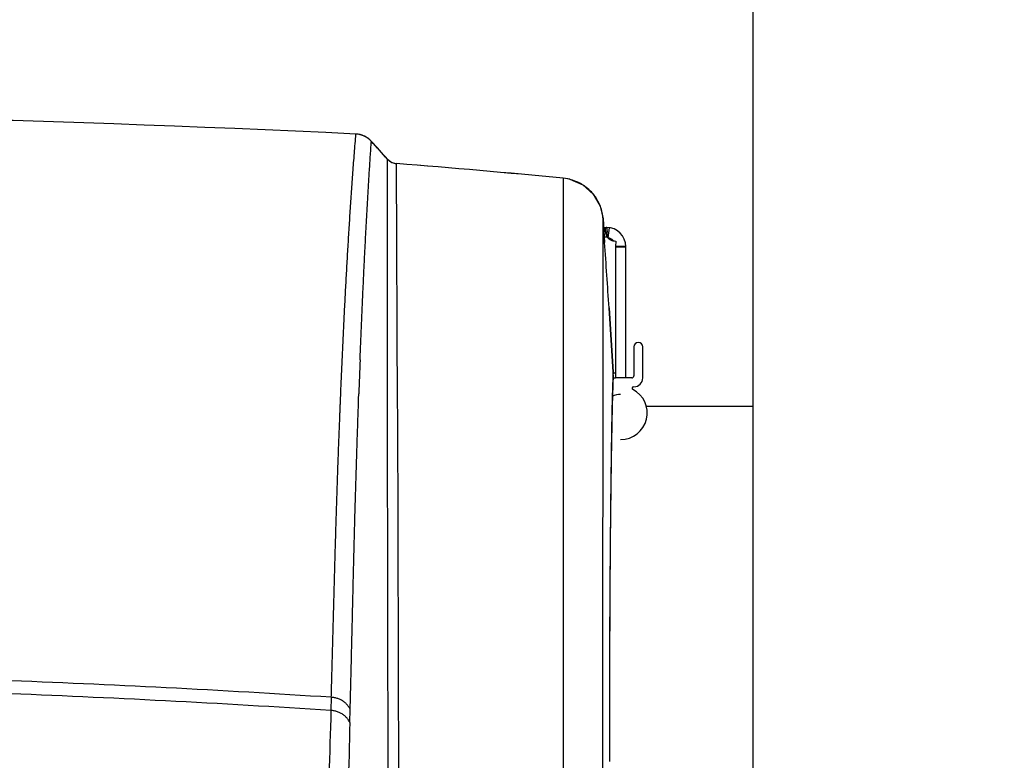
# Model space of a CAD drawing. Extents: x -241 to 226, y -138 to 180.
# Drawn here: x -197 to -188, y -64 to -57 of the extents above; entities that cross this region are included whole.
import ezdxf

# ---------------------------------------------------------------- set-up
doc = ezdxf.new("R2010")
doc.units = 0
doc.layers.get('0').update_dxf_attribs({"linetype": 'CONTINUOUS'})
doc.layers.get('DEFPOINTS').update_dxf_attribs({"linetype": 'CONTINUOUS'})
doc.styles.get("Standard").update_dxf_attribs({"font": 'ROMANS', "bigfont": 'EXTFONT'})
doc.dimstyles.new('ISO-25', dxfattribs={"dimtxt": 2.5, "dimasz": 2.5, "dimexe": 1.25, "dimexo": 0.625, "dimtad": 1, "dimtxsty": 'STANDARD', "dimcen": 2.5, "dimazin": 3, "dimtfac": 1, "dimtmove": 0, "dimatfit": 3})

# ---------------------------------------------------------------- blocks, each defined once
blk = doc.blocks.new('_OPEN30')
at = {"color": 0, "linetype": 'BYBLOCK'}
for p, q in [((-1, 0.267949), (0, 0)), ((0, 0), (-1, -0.267949)), ((0, 0), (-1, 0))]:
    blk.add_line(p, q, dxfattribs=at)
blk = doc.blocks.new('*D17')
at = {"color": 0}
for p, q in [((7.910148, 41.25511), (-51.205249, 41.25511)), ((-48.919249, -117), (-48.919249, 38.25511)), ((-230.162926, -120), (-46.633249, -120))]:
    blk.add_line(p, q, dxfattribs=at)
at = {"layer": 'DEFPOINTS', "color": 0}
for p in [(-48.920249, 41.25511), (7.910148, 41.25511), (-230.162926, -120)]:
    blk.add_point(p, dxfattribs=at)
at = {"color": 0, "xscale": 3, "yscale": 3, "zscale": 3}
for p, rotation in [((-48.919249, 41.25511), 90), ((-48.919249, -120), 270)]:
    blk.add_blockref('_OPEN30', p, dxfattribs=dict(at, rotation=rotation))
at = {"color": 0, "insert": (-51.333649, -39.371445), "char_height": 3.2, "attachment_point": 5, "rotation": 90}
blk.add_mtext('4030', dxfattribs=at)
blk = doc.blocks.new('*D18')
at = {"color": 0}
for p, q in [((-3.55495, 26.096565), (-44.804249, 26.096565)), ((-42.518249, 23.096565), (-42.518249, -117)), ((-230.162926, -120), (-40.232249, -120))]:
    blk.add_line(p, q, dxfattribs=at)
at = {"layer": 'DEFPOINTS', "color": 0}
for p in [(-3.55495, 26.096565), (-230.162926, -120), (-42.520249, -120)]:
    blk.add_point(p, dxfattribs=at)
at = {"color": 0, "xscale": 3, "yscale": 3, "zscale": 3}
for p, rotation in [((-42.518249, 26.096565), 90), ((-42.518249, -120), 270)]:
    blk.add_blockref('_OPEN30', p, dxfattribs=dict(at, rotation=rotation))
at = {"color": 0, "insert": (-44.932649, -46.950717), "char_height": 3.2, "attachment_point": 5, "rotation": 90}
blk.add_mtext('3650', dxfattribs=at)
blk = doc.blocks.new('*D20')
at = {"color": 0}
for p, q in [((42.223991, -14.542899), (-38.405249, -14.542899)), ((-36.119249, -117), (-36.119249, -17.542899)), ((-230.162926, -120), (-33.833249, -120))]:
    blk.add_line(p, q, dxfattribs=at)
at = {"layer": 'DEFPOINTS', "color": 0}
for p in [(-36.120249, -14.542899), (42.223991, -14.542899), (-230.162926, -120)]:
    blk.add_point(p, dxfattribs=at)
at = {"color": 0, "xscale": 3, "yscale": 3, "zscale": 3}
for p, rotation in [((-36.119249, -14.542899), 90), ((-36.119249, -120), 270)]:
    blk.add_blockref('_OPEN30', p, dxfattribs=dict(at, rotation=rotation))
at = {"color": 0, "insert": (-38.533649, -67.27045), "char_height": 3.2, "attachment_point": 5, "rotation": 90}
blk.add_mtext('2640', dxfattribs=at)

msp = doc.modelspace()

# ---------------------------------------------------------------- linework, layer by layer
at = {"color": 3, "linetype": 'CONTINUOUS'}
msp.add_line((-190.65, -67.8592), (-190.65, -20.48), dxfattribs=at)
at = {"color": 100, "linetype": 'CONTINUOUS'}
for p, q in [((-194.2375, -58.0357), (-194.2375, -58.0353)), ((-194.0988, -58.1006), (-194.0983, -58.1014)), ((-193.952, -58.2632), (-193.9524, -58.2624)), ((-193.9523, -60.3194), (-193.952, -58.2632)), ((-193.8721, -58.3018), (-193.872, -58.3023)), ((-193.8606, -60.501), (-193.872, -58.3023)), ((-192.3659, -58.4341), (-192.3668, -67.5508)), ((-192.3659, -58.4341), (-192.366, -58.4336)), ((-192.3047, -58.4443), (-192.366, -58.4336)), ((-192.0051, -58.9679), (-192.005, -58.8021)), ((-192.005, -58.8021), (-192.005, -58.8019)), ((-191.9906, -59.0142), (-192.005, -58.8019)), ((-192.005, -58.8021), (-191.9906, -59.0144)), ((-191.9997, -58.88), (-191.972, -58.88)), ((-191.97, -58.8801), (-191.97, -58.9107)), ((-191.9483, -58.8816), (-191.961, -58.9728)), ((-192.0053, -59.0986), (-192.0051, -58.9679)), ((-191.9682, -58.966), (-191.9939, -58.966)), ((-191.97, -58.9107), (-191.97, -58.9414)), ((-191.9695, -58.9414), (-191.97, -58.9614)), ((-191.97, -58.9414), (-191.97, -58.9614)), ((-191.9687, -58.9108), (-191.9695, -58.9414)), ((-191.9906, -59.0144), (-191.9906, -59.0142)), ((-191.8, -59.052), (-191.892, -59.052)), ((-191.8, -59.0583), (-191.892, -59.0583)), ((-191.8913, -59.052), (-191.8919, -60.194)), ((-191.8907, -59.0028), (-191.8913, -59.052)), ((-191.8, -60.24), (-191.8, -59.052)), ((-192.0075, -65.6599), (-192.0053, -59.0986)), ((-191.9513, -59.6071), (-191.9143, -60.1874)), ((-191.9513, -59.6071), (-191.9513, -59.6076)), ((-191.9143, -60.188), (-191.9513, -59.6076)), ((-191.726, -59.96), (-191.726, -60.22)), ((-191.646, -60.24), (-191.646, -59.96)), ((-191.9142, -60.2107), (-191.9143, -60.1874)), ((-191.9143, -60.1874), (-191.9143, -60.188)), ((-191.9142, -60.194), (-191.892, -60.194)), ((-191.892, -60.194), (-191.892, -60.24)), ((-191.9142, -60.24), (-191.8919, -60.24)), ((-191.746, -60.24), (-191.892, -60.24)), ((-194.2129, -60.4274), (-194.2113, -60.3824)), ((-193.9523, -60.334), (-193.9523, -60.3194)), ((-191.7306, -60.32), (-191.726, -60.32)), ((-194.3812, -60.5462), (-194.381, -60.5394)), ((-194.2171, -60.5482), (-194.2169, -60.5423)), ((-194.2169, -60.5423), (-194.2153, -60.496)), ((-193.8604, -60.5365), (-193.8606, -60.501)), ((-193.843, -65.8202), (-193.8604, -60.5365)), ((-191.6151, -60.496), (-190.65, -60.496)), ((-193.952, -60.5835), (-193.952, -60.5794)), ((-193.952, -60.5855), (-193.952, -60.5835)), ((-193.9436, -67.2869), (-193.952, -60.5855)), ((-194.461, -63.1259), (-194.4629, -63.2451)), ((-194.2923, -63.3532), (-194.2894, -63.2334))]:
    msp.add_line(p, q, dxfattribs=at)
for points in [[(-193.9524, -58.2624), (-193.9125, -58.2915), (-193.8721, -58.3018)], [(-192.3047, -58.4443), (-192.1889, -58.4941), (-192.0943, -58.5777), (-192.0305, -58.6868), (-192.005, -58.8019)], [(-191.9142, -60.2106), (-191.9235, -60.4926), (-191.932, -60.9814), (-191.9398, -61.709), (-191.9453, -62.624), (-191.9472, -63.7055)]]:
    msp.add_lwpolyline(points, dxfattribs=at)
for centre, radius, start, end in [((-203.0025, -242.0364), 184.2094, 87.272742, 92.716746), ((-203.0025, -242.0348), 184.2081, 87.272742, 92.716746), ((-194.247, -58.2355), 0.2004, 42.3105, 87.29721), ((-194.247, -58.2361), 0.2006, 42.17467, 87.27044), ((-225.9794, -87.0926), 43.0918, 41.99313, 42.28321), ((-225.9798, -87.0911), 43.0909, 41.98995, 42.28006), ((-193.8627, -58.1816), 0.121, 244.28251, 246.76394), ((-193.8622, -58.18), 0.1227, 246.83723, 265.40022), ((-202.0953, -160.9038), 102.931, 84.576182, 85.417773), ((-202.0953, -160.9057), 102.9324, 84.576182, 85.417773), ((-192.4045, -58.8375), 0.4052, 72.18905, 84.53149), ((-192.4034, -58.8341), 0.4016, 62.74437, 72.17998), ((-192.4034, -58.8338), 0.4013, 55.14335, 62.73279), ((-192.4026, -58.8324), 0.3998, 44.83232, 55.11998), ((-192.4019, -58.8317), 0.3988, 38.01131, 44.83019), ((-192.4002, -58.8301), 0.3965, 25.02056, 37.9807), ((-192.3972, -58.8285), 0.3931, 20.65476, 25.00256), ((-192.3996, -58.8292), 0.3955, 3.93075, 20.61634), ((-191.972, -59.052), 0.172, 0, 90), ((-201.2173, -58.6462), 9.2524, 358.36121, 358.55148), ((-191.8019, -58.8809), 0.1868, 205.48687, 207.10684), ((-191.8987, -58.91), 0.0892, 218.89972, 225.37429), ((-191.8954, -58.9067), 0.0939, 225.34608, 228.7031), ((-191.972, -59.052), 0.08, 41.26063, 82.07226), ((-328.8358, -68.3713), 137.1648, 3.663441, 3.911577), ((-191.8882, -58.8945), 0.1082, 253.23054, 257.2027), ((-191.8873, -58.8905), 0.1123, 257.22023, 268.26088), ((-191.686, -59.96), 0.04, 0, 180), ((-88.3298, -64.1735), 105.9494, 177.783583, 177.949429), ((-191.746, -60.22), 0.02, 270, 0), ((-191.726, -60.24), 0.08, 270, 0), ((-191.846, -60.556), 0.168, 90, 116.79562), ((-191.846, -60.556), 0.24, 270, 62.73396), ((-191.7306, -60.332), 0.012, 90, 242.73396), ((-201.9983, -180.7376), 117.8529, 86.332798, 87.786515), ((-201.9524, -179.0052), 116.0021, 86.298561, 87.776266), ((73.5624, -70.9408), 268.1365, 178.355337, 178.857591), ((151.6964, -72.1556), 346.1007, 178.542635, 178.933312)]:
    msp.add_arc(centre, radius, start, end, dxfattribs=at)
for points, knots in [([(-194.3779, -60.4639), (-194.3756, -60.406), (-194.3708, -60.2903), (-194.3633, -60.1167), (-194.3554, -59.9432), (-194.3472, -59.7696), (-194.3385, -59.5961), (-194.3295, -59.4226), (-194.3199, -59.2491), (-194.31, -59.0756), (-194.2995, -58.9022), (-194.2885, -58.7288), (-194.2769, -58.5554), (-194.2646, -58.3821), (-194.2516, -58.2089), (-194.2423, -58.0934), (-194.2375, -58.0357)], [0, 0, 0, 0, 0.17374, 0.347482, 0.521225, 0.694968, 0.868711, 1.042454, 1.216197, 1.389941, 1.563686, 1.737431, 1.911176, 2.084919, 2.25866, 2.432399, 2.432399, 2.432399, 2.432399]), ([(-194.1999, -60.076), (-194.1981, -60.0289), (-194.1944, -59.9349), (-194.1886, -59.7937), (-194.1826, -59.6526), (-194.1763, -59.5116), (-194.1699, -59.3705), (-194.1632, -59.2294), (-194.1562, -59.0883), (-194.1489, -58.9473), (-194.1414, -58.8063), (-194.1336, -58.6652), (-194.1254, -58.5242), (-194.1169, -58.3833), (-194.1079, -58.2423), (-194.1016, -58.1484), (-194.0983, -58.1014)], [0, 0, 0, 0, 0.141231, 0.282462, 0.423693, 0.564925, 0.706157, 0.847389, 0.988621, 1.129853, 1.271086, 1.412319, 1.553551, 1.694783, 1.836014, 1.977244, 1.977244, 1.977244, 1.977244]), ([(-193.952, -58.2632), (-193.951, -58.2643), (-193.9491, -58.2663), (-193.9461, -58.2692), (-193.9431, -58.2721), (-193.9399, -58.2748), (-193.9366, -58.2774), (-193.9332, -58.2799), (-193.9298, -58.2823), (-193.9262, -58.2846), (-193.9226, -58.2868), (-193.919, -58.2888), (-193.9165, -58.29), (-193.9152, -58.2906)], [0, 0, 0, 0, 0.00417383, 0.00835885, 0.0125528, 0.01675329, 0.02095781, 0.02516375, 0.02936849, 0.03356938, 0.03776382, 0.04194927, 0.0461233, 0.0461233, 0.0461233, 0.0461233]), ([(-191.9824, -58.8865), (-191.9826, -58.8868), (-191.9831, -58.8875), (-191.9836, -58.8886), (-191.9841, -58.8897), (-191.9845, -58.8909), (-191.9849, -58.8921), (-191.9852, -58.8932), (-191.9855, -58.8944), (-191.9857, -58.8957), (-191.9858, -58.8969), (-191.986, -58.8981), (-191.9861, -58.8994), (-191.9861, -58.9006), (-191.9862, -58.9018), (-191.9862, -58.9026), (-191.9862, -58.9031)], [0, 0, 0, 0, 0.00122549, 0.00245283, 0.00368094, 0.00490796, 0.00613518, 0.00736404, 0.00859536, 0.00982934, 0.01106566, 0.01230353, 0.01354173, 0.0147787, 0.01601253, 0.01724109, 0.01724109, 0.01724109, 0.01724109]), ([(-191.97, -58.8801), (-191.9703, -58.8801), (-191.971, -58.8801), (-191.972, -58.8802), (-191.973, -58.8804), (-191.974, -58.8806), (-191.975, -58.8809), (-191.976, -58.8813), (-191.977, -58.8818), (-191.9779, -58.8823), (-191.9788, -58.8828), (-191.9796, -58.8834), (-191.9804, -58.8841), (-191.9811, -58.8848), (-191.9818, -58.8856), (-191.9822, -58.8862), (-191.9824, -58.8865)], [0, 0, 0, 0, 0.00101914, 0.00203806, 0.00305898, 0.00408569, 0.00512193, 0.00616621, 0.00721568, 0.00826748, 0.00931887, 0.01036737, 0.01141089, 0.01244791, 0.01347766, 0.01450027, 0.01450027, 0.01450027, 0.01450027]), ([(-191.9862, -58.9031), (-191.9862, -58.9045), (-191.9861, -58.9074), (-191.9857, -58.9117), (-191.9851, -58.916), (-191.9844, -58.9203), (-191.9835, -58.9245), (-191.9824, -58.9288), (-191.9813, -58.9329), (-191.98, -58.9371), (-191.9787, -58.9412), (-191.9773, -58.9453), (-191.9757, -58.9494), (-191.9741, -58.9534), (-191.9724, -58.9573), (-191.9711, -58.96), (-191.9705, -58.9613)], [0, 0, 0, 0, 0.00432636, 0.00865536, 0.01299161, 0.01733607, 0.02168651, 0.02603802, 0.03038485, 0.03472638, 0.03906366, 0.04339762, 0.04772911, 0.05205889, 0.0563876, 0.06071582, 0.06071582, 0.06071582, 0.06071582]), ([(-191.9574, -58.9772), (-191.9566, -58.9779), (-191.955, -58.9793), (-191.9526, -58.9812), (-191.9501, -58.9831), (-191.9475, -58.9848), (-191.9449, -58.9865), (-191.9422, -58.9882), (-191.9395, -58.9897), (-191.9367, -58.9912), (-191.9339, -58.9926), (-191.9311, -58.9938), (-191.9282, -58.995), (-191.9253, -58.9962), (-191.9224, -58.9972), (-191.9204, -58.9978), (-191.9194, -58.9981)], [0, 0, 0, 0, 0.00311209, 0.00622905, 0.00935017, 0.01247462, 0.01560144, 0.01872956, 0.02185784, 0.02498504, 0.02810989, 0.03123105, 0.03434728, 0.03745914, 0.04056862, 0.04367769, 0.04367769, 0.04367769, 0.04367769]), ([(-191.9143, -60.1873), (-191.9144, -60.1893), (-191.9146, -60.1932), (-191.9149, -60.1992), (-191.9152, -60.2051), (-191.9155, -60.211), (-191.9158, -60.2169), (-191.916, -60.2228), (-191.9163, -60.2287), (-191.9165, -60.2346), (-191.9168, -60.2405), (-191.917, -60.2464), (-191.9173, -60.2523), (-191.9175, -60.2582), (-191.9177, -60.2641), (-191.9179, -60.2681), (-191.9179, -60.2701)], [0, 0, 0, 0, 0.00591395, 0.01182791, 0.01774186, 0.02365583, 0.02956979, 0.03548376, 0.04139774, 0.04731173, 0.05322573, 0.05913973, 0.06505373, 0.07096772, 0.0768817, 0.08279566, 0.08279566, 0.08279566, 0.08279566]), ([(-191.9179, -60.2701), (-191.9197, -60.3197), (-191.9228, -60.4189), (-191.9259, -60.5678), (-191.9286, -60.7167), (-191.9309, -60.8656), (-191.933, -61.0146), (-191.9348, -61.1635), (-191.9365, -61.3124), (-191.9381, -61.4613), (-191.9394, -61.6103), (-191.9407, -61.7592), (-191.9418, -61.9081), (-191.9428, -62.0571), (-191.9437, -62.206), (-191.9445, -62.3549), (-191.9452, -62.5038), (-191.9458, -62.6528), (-191.9463, -62.8017), (-191.9467, -62.9506), (-191.9471, -63.0996), (-191.9473, -63.2485), (-191.9474, -63.3974), (-191.9475, -63.5464), (-191.9475, -63.6457), (-191.9475, -63.6953)], [0, 0, 0, 0, 0.148932, 0.297869, 0.446806, 0.59574, 0.744673, 0.893605, 1.042538, 1.191472, 1.340405, 1.48934, 1.638274, 1.787208, 1.936142, 2.085075, 2.234009, 2.382942, 2.531875, 2.680809, 2.829742, 2.978676, 3.12761, 3.276543, 3.425477, 3.425477, 3.425477, 3.425477]), ([(-193.9521, -60.5183), (-193.9521, -60.5139), (-193.9521, -60.5052), (-193.9521, -60.492), (-193.9521, -60.4788), (-193.9521, -60.4657), (-193.9522, -60.4525), (-193.9522, -60.4393), (-193.9522, -60.4262), (-193.9522, -60.413), (-193.9523, -60.3998), (-193.9523, -60.3867), (-193.9523, -60.3735), (-193.9523, -60.3603), (-193.9523, -60.3472), (-193.9523, -60.3384), (-193.9523, -60.334)], [0, 0, 0, 0, 0.0131663, 0.0263325, 0.0394988, 0.0526651, 0.0658313, 0.0789976, 0.0921639, 0.1053302, 0.1184964, 0.1316627, 0.144829, 0.1579952, 0.1711615, 0.1843278, 0.1843278, 0.1843278, 0.1843278]), ([(-194.381, -60.5394), (-194.3809, -60.5371), (-194.3807, -60.5326), (-194.3804, -60.5257), (-194.3801, -60.5188), (-194.3799, -60.512), (-194.3796, -60.5051), (-194.3793, -60.4982), (-194.379, -60.4914), (-194.3788, -60.4845), (-194.3785, -60.4776), (-194.3782, -60.4708), (-194.378, -60.4662), (-194.3779, -60.4639)], [0, 0, 0, 0, 0.00687337, 0.01374673, 0.0206201, 0.02749346, 0.03436683, 0.04124019, 0.04811356, 0.05498692, 0.06186029, 0.06873366, 0.07560702, 0.07560702, 0.07560702, 0.07560702]), ([(-194.2153, -60.496), (-194.2152, -60.4939), (-194.2151, -60.4897), (-194.2149, -60.4835), (-194.2147, -60.4772), (-194.2144, -60.471), (-194.2142, -60.4648), (-194.214, -60.4585), (-194.2138, -60.4523), (-194.2136, -60.4461), (-194.2133, -60.4398), (-194.2131, -60.4336), (-194.213, -60.4294), (-194.2129, -60.4274)], [0, 0, 0, 0, 0.00623992, 0.01247984, 0.01871976, 0.02495968, 0.0311996, 0.03743952, 0.04367944, 0.04991936, 0.05615927, 0.06239919, 0.06863911, 0.06863911, 0.06863911, 0.06863911]), ([(-194.3838, -60.6104), (-194.3837, -60.6084), (-194.3835, -60.6045), (-194.3833, -60.5987), (-194.3831, -60.5929), (-194.3828, -60.587), (-194.3826, -60.5812), (-194.3824, -60.5753), (-194.3822, -60.5695), (-194.3819, -60.5637), (-194.3817, -60.5578), (-194.3815, -60.552), (-194.3813, -60.5481), (-194.3812, -60.5462)], [0, 0, 0, 0, 0.00584021, 0.01168042, 0.01752063, 0.02336084, 0.02920105, 0.03504126, 0.04088147, 0.04672169, 0.0525619, 0.05840211, 0.06424232, 0.06424232, 0.06424232, 0.06424232]), ([(-194.2894, -63.2334), (-194.288, -63.1808), (-194.2854, -63.0755), (-194.2815, -62.9175), (-194.2776, -62.7595), (-194.2738, -62.6016), (-194.27, -62.4436), (-194.2662, -62.2856), (-194.2625, -62.1277), (-194.2588, -61.9697), (-194.2549, -61.8117), (-194.2508, -61.6538), (-194.2466, -61.4958), (-194.2421, -61.3379), (-194.2375, -61.1799), (-194.2327, -61.022), (-194.2277, -60.864), (-194.2225, -60.7061), (-194.2189, -60.6008), (-194.2171, -60.5482)], [0, 0, 0, 0, 0.158014, 0.316028, 0.474043, 0.632057, 0.790071, 0.948085, 1.106099, 1.264113, 1.422128, 1.580142, 1.738157, 1.896171, 2.054186, 2.212201, 2.370216, 2.528231, 2.686245, 2.686245, 2.686245, 2.686245]), ([(-193.952, -60.5794), (-193.952, -60.5776), (-193.952, -60.5739), (-193.952, -60.5683), (-193.952, -60.5628), (-193.952, -60.5572), (-193.952, -60.5517), (-193.952, -60.5461), (-193.952, -60.5405), (-193.952, -60.535), (-193.952, -60.5294), (-193.952, -60.5239), (-193.952, -60.5202), (-193.9521, -60.5183)], [0, 0, 0, 0, 0.00555599, 0.01111198, 0.01666797, 0.02222397, 0.02777996, 0.03333595, 0.03889194, 0.04444793, 0.05000392, 0.05555992, 0.06111591, 0.06111591, 0.06111591, 0.06111591]), ([(-194.4603, -63.126), (-194.4589, -63.0766), (-194.4562, -62.978), (-194.452, -62.83), (-194.4479, -62.682), (-194.4438, -62.534), (-194.4398, -62.386), (-194.4359, -62.238), (-194.4319, -62.09), (-194.428, -61.942), (-194.4239, -61.7941), (-194.4196, -61.6461), (-194.415, -61.4981), (-194.4103, -61.3501), (-194.4054, -61.2022), (-194.4003, -61.0542), (-194.395, -60.9062), (-194.3895, -60.7583), (-194.3857, -60.6597), (-194.3838, -60.6104)], [0, 0, 0, 0, 0.148046, 0.296093, 0.444139, 0.592185, 0.740231, 0.888278, 1.036324, 1.18437, 1.332416, 1.480463, 1.62851, 1.776557, 1.924604, 2.072651, 2.220698, 2.368745, 2.516791, 2.516791, 2.516791, 2.516791]), ([(-194.2893, -63.2336), (-194.2915, -63.2291), (-194.2963, -63.2203), (-194.3047, -63.2078), (-194.3141, -63.196), (-194.3244, -63.1849), (-194.3356, -63.1746), (-194.3476, -63.1652), (-194.3602, -63.1567), (-194.3735, -63.1493), (-194.3872, -63.1428), (-194.4013, -63.1374), (-194.4158, -63.133), (-194.4305, -63.1296), (-194.4453, -63.1272), (-194.4553, -63.1263), (-194.4603, -63.126)], [0, 0, 0, 0, 0.0149686, 0.0300057, 0.0451099, 0.0602699, 0.0754672, 0.0906788, 0.1058793, 0.1210537, 0.1362078, 0.1513436, 0.1664568, 0.1815377, 0.1965734, 0.2115482, 0.2115482, 0.2115482, 0.2115482]), ([(-194.2923, -63.3532), (-194.2945, -63.3487), (-194.2993, -63.3399), (-194.3077, -63.3273), (-194.3171, -63.3154), (-194.3274, -63.3042), (-194.3386, -63.2939), (-194.3506, -63.2845), (-194.3633, -63.276), (-194.3766, -63.2685), (-194.3903, -63.262), (-194.4045, -63.2566), (-194.419, -63.2521), (-194.4337, -63.2487), (-194.4486, -63.2463), (-194.4586, -63.2454), (-194.4636, -63.2451)], [0, 0, 0, 0, 0.0150084, 0.0300858, 0.0452315, 0.060434, 0.0756746, 0.0909295, 0.1061727, 0.1213887, 0.1365838, 0.1517603, 0.1669141, 0.1820356, 0.1971116, 0.2121265, 0.2121265, 0.2121265, 0.2121265])]:
    msp.add_open_spline(points, degree=3, knots=knots, dxfattribs=at)

# ---------------------------------------------------------------- dimensions: what is measured, and where the dimension line sits
at = {"color": 7}
for base, p1, p2, angle, text, picture, middle in [((-48.9192, 41.2551), (-230.1629, -120), (7.9101, 41.2551), 270, '4030', '*D17', (-48.9192, -39.3714)), ((-42.5182, -120), (-3.5549, 26.0966), (-230.1629, -120), 90, '3650', '*D18', (-42.5182, -46.9507)), ((-36.1192, -14.5429), (-230.1629, -120), (42.224, -14.5429), 270, '2640', '*D20', (-36.1192, -67.2704))]:
    dim = msp.add_linear_dim(base=base, p1=p1, p2=p2, angle=angle, text=text, dimstyle='ISO-25', override={"dimtxt": 3.2, "dimasz": 3, "dimexe": 2.286, "dimexo": 0, "dimgap": 0.8, "dimtad": 1, "dimtih": 0, "dimtoh": 0, "dimdec": 0, "dimdsep": 46, "dimblk1": 'OPEN30', "dimblk2": 'OPEN30', "dimsah": 1, "dimse1": 0, "dimse2": 0, "dimtmove": 0}, dxfattribs=at)
    dim.commit()
    dim.dimension.update_dxf_attribs({"geometry": picture, "text_midpoint": middle, "dimtype": 160})

doc.saveas('drawing.dxf')
